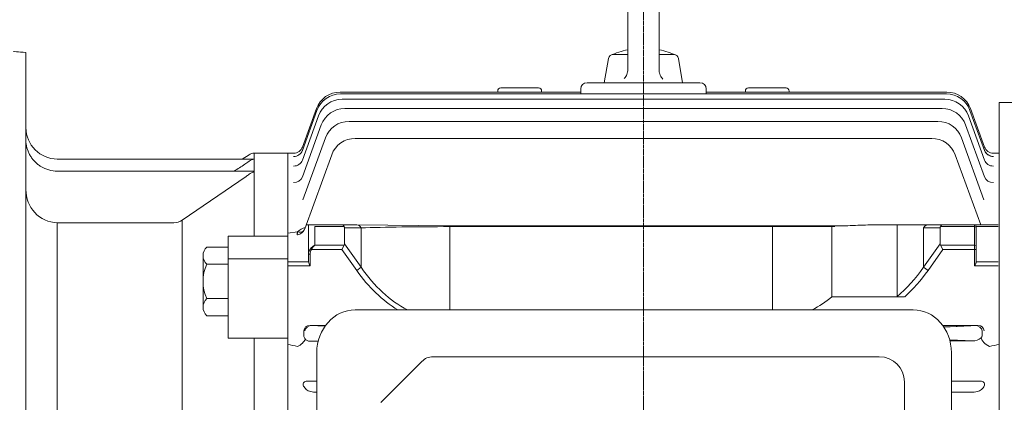
# Model space of a CAD drawing. Extents: x 555 to 5103, y -591 to 2690.
# Drawn here: x 2903 to 3217, y 2144 to 2266 of the extents above; entities that cross this region are included whole.
import ezdxf

# ---------------------------------------------------------------- set-up
doc = ezdxf.new("R2010")
doc.units = 0
doc.header["$MEASUREMENT"] = 0
doc.linetypes.add('CENTER2', pattern=[1.125, 0.75, -0.125, 0.125, -0.125])
doc.layers.add('CENTER LINE', color=1, linetype='CENTER2', lineweight=9)
doc.layers.add('OUTLINE', color=3, linetype='Continuous', lineweight=20)
doc.styles.add('MX_NOTE_STANDARD', font='txt.shx', dxfattribs={"height": 3.15, "bigfont": 'extfont.shx'})
doc.dimstyles.new('MXDIMSTYLE', dxfattribs={"dimtxt": 3.15, "dimasz": 2.5, "dimexe": 1.5, "dimexo": 1, "dimgap": 1, "dimtad": 1, "dimdec": 4, "dimdsep": 46, "dimtxsty": 'MX_NOTE_STANDARD', "dimcen": 2.5, "dimadec": 0, "dimazin": 0, "dimtfac": 1, "dimtdec": 4, "dimtmove": 2, "dimatfit": 3, "dimfxl": 0, "dimtolj": 1, "dimarcsym": 0})

# ---------------------------------------------------------------- blocks, each defined once
blk = doc.blocks.new('*D77')
at = {"color": 3, "lineweight": -2}
for p, q in [((2889.31, 2264.55), (2889.31, 2330.59)), ((3367.01, 2192.89), (3367.01, 2330.59)), ((2904.31, 2323.09), (3352.01, 2323.09))]:
    blk.add_line(p, q, dxfattribs=at)
at = {"color": 3}
for points in [[(2904.31, 2325.59), (2904.31, 2320.59), (2889.31, 2323.09)], [(3352.01, 2320.59), (3352.01, 2325.59), (3367.01, 2323.09)]]:
    blk.add_solid(points, dxfattribs=at)
at = {"layer": 'DEFPOINTS', "color": 0}
for p in [(3367.01, 2323.09), (2889.31, 2255.55), (3367.01, 2183.89)]:
    blk.add_point(p, dxfattribs=at)
at = {"color": 3, "linetype": 'Continuous', "lineweight": 15, "insert": (3128.16, 2345.59), "char_height": 27, "attachment_point": 5}
blk.add_mtext('\\A1;478', dxfattribs=at)
blk = doc.blocks.new('*D81')
at = {"color": 3, "lineweight": -2}
for p, q in [((2212.81, 2254.55), (2212.81, 2402.07)), ((3367.01, 2192.89), (3367.01, 2402.07)), ((2227.81, 2394.57), (3352.01, 2394.57))]:
    blk.add_line(p, q, dxfattribs=at)
at = {"color": 3}
for points in [[(2227.81, 2397.07), (2227.81, 2392.07), (2212.81, 2394.57)], [(3352.01, 2392.07), (3352.01, 2397.07), (3367.01, 2394.57)]]:
    blk.add_solid(points, dxfattribs=at)
at = {"layer": 'DEFPOINTS', "color": 0}
for p in [(3367.01, 2394.57), (2212.81, 2245.55), (3367.01, 2183.89)]:
    blk.add_point(p, dxfattribs=at)
at = {"color": 3, "linetype": 'Continuous', "lineweight": 15, "insert": (2789.91, 2417.07), "char_height": 27, "attachment_point": 5}
blk.add_mtext('\\A1;1154', dxfattribs=at)

msp = doc.modelspace()

# ---------------------------------------------------------------- linework, layer by layer
at = {"layer": 'CENTER LINE'}
msp.add_line((3102.31, 1901.99), (3102.31, 2308.46), dxfattribs=at)
msp.add_line((3102.31, 1901.99), (3102.31, 2308.46), dxfattribs=at)
at = {"layer": 'OUTLINE'}
for p, q in [((3097.31, 2291.55), (3097.31, 2249.69)), ((3097.31, 2291.55), (3097.31, 2249.69)), ((3107.31, 2291.55), (3107.31, 2249.5)), ((3107.31, 2291.55), (3107.31, 2249.5)), ((3089.81, 2245.55), (3091.18, 2253.31)), ((3097.31, 2254.55), (3092.66, 2254.55)), ((3111.96, 2254.55), (3107.31, 2254.55)), ((3114.81, 2245.55), (3113.44, 2253.31)), ((3055.81, 2242.55), (3055.81, 2242.89)), ((3068.81, 2243.89), (3056.81, 2243.89)), ((3069.81, 2242.89), (3069.81, 2242.55)), ((3082.31, 2241.98), (3082.31, 2243.55)), ((3084.31, 2245.55), (3085.31, 2245.55)), ((3085.31, 2245.55), (3119.31, 2245.55)), ((3119.31, 2245.55), (3120.31, 2245.55)), ((3122.31, 2243.55), (3122.31, 2241.98)), ((3134.81, 2242.55), (3134.81, 2242.89)), ((3147.81, 2243.89), (3135.81, 2243.89)), ((3148.81, 2242.89), (3148.81, 2242.55)), ((3005.51, 2242.55), (3082.31, 2242.55)), ((3005.67, 2241.98), (3198.95, 2241.98)), ((3006.17, 2240.25), (3198.45, 2240.25)), ((3122.31, 2242.55), (3199.11, 2242.55)), ((2993.51, 2223.95), (2998.15, 2236.71)), ((2993.53, 2225.02), (2997.99, 2237.29)), ((3007.05, 2237.34), (3197.57, 2237.34)), ((3206.47, 2236.71), (3211.11, 2223.95)), ((3206.63, 2237.29), (3211.09, 2225.02)), ((3215.81, 1979.22), (3215.81, 2239.25)), ((3215.81, 2239.25), (3301.13, 2239.25)), ((2993.5, 2220.83), (2998.65, 2234.98)), ((3205.97, 2234.98), (3211.12, 2220.83)), ((2993.5, 2215.5), (2999.53, 2232.07)), ((3196.23, 2233.2), (3008.39, 2233.2)), ((3205.09, 2232.07), (3211.12, 2215.5)), ((3000.88, 2227.94), (2993.68, 2208.16)), ((3010.37, 2227.78), (3194.25, 2227.78)), ((3210.94, 2208.17), (3203.74, 2227.94)), ((2988.81, 2197.47), (2988.81, 2223.05)), ((2990.71, 2223.05), (2988.81, 2223.05)), ((2990.71, 2223.05), (2990.71, 2223.05)), ((2994.26, 2198.92), (3002.85, 2222.52)), ((3201.77, 2222.52), (3209.9, 2200.18)), ((3213.91, 2223.05), (3213.91, 2223.05)), ((3215.81, 2223.05), (3213.91, 2223.05)), ((3209.64, 2211.85), (3209.6, 2211.85)), ((3010.82, 2200.18), (2994.72, 2200.18)), ((2995.45, 2200.18), (2995.45, 2190.76)), ((2997.45, 2199.6), (3006.86, 2199.6)), ((2997.45, 2193.67), (2997.45, 2199.6)), ((3006.95, 2194.08), (3006.95, 2199.18)), ((3006.95, 2199.18), (3012.24, 2199.18)), ((3040.52, 2199.82), (3010.82, 2200.18)), ((3012.24, 2199.18), (3012.24, 2186.61)), ((3040.52, 2199.82), (3163.38, 2199.82)), ((3040.52, 2173.05), (3040.52, 2199.6)), ((3040.52, 2199.6), (3163.38, 2199.6)), ((3193.08, 2200.18), (3176.28, 2200.18)), ((3193.08, 2200.18), (3176.28, 2200.18)), ((3191.67, 2199.18), (3196.95, 2199.18)), ((3197.78, 2200.18), (3193.08, 2200.18)), ((3197.05, 2199.6), (3207.95, 2199.6)), ((3207.95, 2200.18), (3197.78, 2200.18)), ((3207.95, 2199.6), (3207.95, 2200.18)), ((3215.45, 2200.18), (3207.95, 2200.18)), ((3208.45, 2199.68), (3208.45, 2199.24)), ((3208.45, 2199.66), (3215.45, 2199.66)), ((2988.81, 2197.52), (2991.96, 2197.97)), ((2988.81, 2197.52), (2991.96, 2197.97)), ((2988.81, 2197.47), (2991.96, 2197.92)), ((2988.81, 2197.47), (2988.81, 2196.51)), ((2988.81, 2195.95), (2988.81, 2196.51)), ((2988.81, 2195.95), (2988.81, 2189.2)), ((2962.97, 2193.09), (2969.81, 2193.09)), ((2996.39, 2192.26), (2996.04, 2192.51)), ((3006.86, 2193.67), (2997.45, 2193.67)), ((3006.86, 2193.67), (3006.12, 2192.26)), ((3012.24, 2186.61), (3006.95, 2194.08)), ((2961.81, 2190.35), (2961.81, 2173.9)), ((2995.45, 2190.76), (2995.45, 2188.37)), ((2995.45, 2190.76), (2995.95, 2190.76)), ((2995.95, 2187.05), (2995.95, 2190.76)), ((2996.39, 2192.26), (3006.12, 2192.26)), ((3006.12, 2192.26), (3010.82, 2185.61)), ((2962.97, 2187.61), (2969.81, 2187.61)), ((2988.81, 2187.78), (2988.81, 2189.2)), ((2995.45, 2188.4), (2988.81, 2188.4)), ((2988.81, 2187.78), (2988.81, 2165.03)), ((2988.81, 2187.05), (2995.95, 2187.05)), ((3012.24, 2186.61), (3010.82, 2185.61)), ((2969.81, 2176.64), (2962.97, 2176.64)), ((2969.81, 2171.15), (2962.97, 2171.15)), ((3188.34, 2173.05), (3010.3, 2173.05)), ((2995.93, 2168.08), (3000.88, 2168.06)), ((2995.93, 2168.08), (3000.72, 2167.85)), ((3000.71, 2167.83), (2996.76, 2168.02)), ((2996.76, 2168.02), (3000.84, 2168.01)), ((3209.01, 2168.08), (3197.77, 2168.05)), ((3207.86, 2168.02), (3197.81, 2168)), ((3209.01, 2168.08), (3200.12, 2167.65)), ((3200.12, 2167.65), (3207.86, 2168.02)), ((2988.81, 2165.55), (2988.81, 2165.03)), ((2988.81, 2165.03), (2988.81, 2162.01)), ((2988.81, 2165.03), (2988.81, 2162.01)), ((2993.97, 2166.34), (2993.97, 2165.55)), ((2993.97, 2165.55), (2993.97, 2164.76)), ((3210.36, 2165.55), (3210.36, 2166.31)), ((3210.36, 2164.79), (3210.36, 2165.55)), ((3215.81, 2165.55), (3215.81, 2165.03)), ((3215.81, 2162.01), (3215.81, 2165.03)), ((2988.81, 1979.22), (2988.81, 2162.01)), ((2988.81, 2162.01), (2988.81, 2080.55)), ((2998.57, 2163.15), (2995.94, 2163.02)), ((2995.94, 2163.02), (2998.01, 2163.03)), ((2998.01, 2163.03), (2998.54, 2163.03)), ((3200.08, 2163.11), (3207.27, 2163.11)), ((3207.27, 2163.11), (3200.12, 2163.45)), ((3215.81, 2080.55), (3215.81, 2162.01)), ((2998.09, 2159.35), (2998.09, 2001.75)), ((3177.55, 2158.05), (3035.16, 2158.05)), ((3200.55, 2001.75), (3200.55, 2159.35)), ((3031.62, 2156.59), (3018.55, 2143.51)), ((2995.23, 2150.3), (2998.09, 2150.3)), ((3185.55, 2011.05), (3185.55, 2150.05)), ((3200.55, 2150.3), (3202.1, 2150.3)), ((3202.1, 2150.3), (3209.66, 2150.3)), ((2998.09, 2146.8), (2997.06, 2146.8)), ((3202.1, 2146.8), (3200.55, 2146.8)), ((3207.83, 2146.8), (3202.1, 2146.8))]:
    msp.add_line(p, q, dxfattribs=at)
at = {"layer": 'OUTLINE', "linetype": 'Continuous'}
for p, q in [((2905.31, 2255.2), (2905.31, 1905.55)), ((2978.11, 2221.18), (2915.31, 2221.18)), ((2976.49, 2222.57), (2974.33, 2221.18)), ((2978.11, 2221.18), (2978.11, 2223.05)), ((2988.81, 2223.05), (2978.11, 2223.05)), ((2978.11, 2221.18), (2978.11, 2221.11)), ((2978.11, 2221.11), (2978.11, 2217.32)), ((2988.81, 2223.05), (2988.81, 2198.58)), ((2915.31, 2217.32), (2978.11, 2217.32)), ((2955.19, 2201.67), (2975.53, 2215.63)), ((2978.11, 2217.32), (2978.11, 2217.01)), ((2978.11, 2217.01), (2978.11, 2196.92)), ((2915.31, 2200.82), (2915.31, 2120.61)), ((2952.48, 2200.82), (2915.31, 2200.82)), ((2955.19, 2201.67), (2955.19, 2122.85)), ((3143.42, 2173.05), (3143.42, 2199.82)), ((3162.45, 2177.24), (3162.45, 2199.82)), ((3183.19, 2177.24), (3183.19, 2200.18)), ((3191.67, 2186.61), (3191.67, 2199.18)), ((3191.67, 2199.18), (3196.95, 2199.18)), ((3197.78, 2200.18), (3193.08, 2200.18)), ((3196.95, 2199.18), (3196.95, 2194.08)), ((3197.05, 2199.6), (3207.95, 2199.6)), ((3207.95, 2200.18), (3197.78, 2200.18)), ((3207.95, 2199.6), (3207.95, 2200.18)), ((3215.45, 2200.18), (3207.95, 2200.18)), ((3207.95, 2199.6), (3207.95, 2193.67)), ((3208.45, 2199.68), (3208.45, 2199.24)), ((3208.45, 2199.66), (3215.45, 2199.66)), ((3208.45, 2193.32), (3208.45, 2199.24)), ((2969.81, 2196.55), (2988.81, 2196.55)), ((2969.81, 2191.39), (2969.81, 2196.55)), ((2978.11, 2196.92), (2978.11, 2196.55)), ((2988.81, 2198.58), (2988.81, 2198.21)), ((2988.81, 2198.21), (2988.81, 2190.96)), ((3196.95, 2194.08), (3191.67, 2186.61)), ((3207.95, 2193.67), (3197.05, 2193.67)), ((3197.05, 2193.67), (3197.78, 2192.26)), ((3207.95, 2193.67), (3207.95, 2192.26)), ((3208.45, 2193.32), (3208.45, 2192.26)), ((2969.81, 2163.95), (2969.81, 2191.39)), ((2988.81, 2165.62), (2988.81, 2190.96)), ((3193.08, 2185.61), (3197.78, 2192.26)), ((3197.78, 2192.26), (3207.95, 2192.26)), ((3207.95, 2192.26), (3207.95, 2187.05)), ((3207.95, 2192.26), (3208.45, 2192.26)), ((3208.45, 2188.37), (3208.45, 2192.26)), ((2969.81, 2189.29), (2988.81, 2189.29)), ((3191.67, 2186.61), (3193.08, 2185.61)), ((3207.95, 2187.05), (3215.45, 2187.05)), ((3215.45, 2188.4), (3208.45, 2188.4)), ((3185.63, 2177.24), (3162.45, 2177.24)), ((2988.81, 2165.62), (2988.81, 2164.46)), ((2988.81, 1999.96), (2988.81, 2164.46)), ((2969.81, 2163.95), (2988.81, 2163.95)), ((2978.11, 2163.95), (2978.11, 2162.8)), ((2978.11, 2162.8), (2978.11, 2121.61))]:
    msp.add_line(p, q, dxfattribs=at)
at = {"layer": 'OUTLINE'}
for points in [[(3097.31, 2249.69), (3097.29, 2249.29), (3097.25, 2249), (3097.15, 2248.57), (3097.01, 2248.16), (3096.84, 2247.8), (3096.69, 2247.55), (3096.43, 2247.19), (3096.14, 2246.86)], [(3108.48, 2246.67), (3108.22, 2246.96), (3108.04, 2247.19), (3107.81, 2247.57), (3107.61, 2247.97), (3107.48, 2248.33), (3107.41, 2248.62), (3107.33, 2249.06), (3107.31, 2249.5)]]:
    msp.add_lwpolyline(points, dxfattribs=at)
for centre, radius, start, end in [((3102.31, 2231.39), 25.16, 101.4644, 114.9677), ((3102.31, 2231.39), 25.16, 65.0325, 78.5358), ((3092.66, 2253.05), 1.5, 89.9996, 169.9999), ((3111.96, 2253.05), 1.5, 10.0001, 90), ((3056.81, 2242.89), 1, 90, 180), ((3068.81, 2242.89), 1, 0, 90), ((3084.31, 2243.55), 2, 90, 180), ((3120.31, 2243.55), 2, 0, 90), ((3135.81, 2242.89), 1, 90, 180), ((3147.81, 2242.89), 1, 0, 90), ((3005.51, 2234.55), 8, 90, 160), ((3005.67, 2233.98), 8, 90, 160), ((3006.17, 2232.25), 8, 90, 160), ((3198.45, 2232.25), 8, 20, 90), ((3198.95, 2233.98), 8, 20, 90), ((3199.11, 2234.55), 8, 20, 90), ((3007.05, 2229.34), 8, 90, 160), ((3197.57, 2229.34), 8, 20, 90), ((3008.39, 2225.2), 8, 90, 160), ((3196.23, 2225.2), 8, 20, 90), ((3010.37, 2219.78), 8, 90, 160), ((3194.25, 2219.78), 8, 20, 90), ((2990.71, 2226.05), 3, 269.9996, 340), ((2990.71, 2226.05), 3, 270.0231, 340), ((3213.91, 2226.05), 3, 200, 270.0004), ((3213.91, 2226.05), 3, 200, 269.9918), ((2991.41, 2199.99), 3, 278.5, 340), ((2991.41, 2199.99), 3, 278.5, 340), ((2991.44, 2199.94), 3, 278.5, 340), ((2997.15, 2191.94), 7.92, 110.1339, 130.9887), ((3207.95, 2199.68), 0.5, 0, 90), ((2965.63, 2190.35), 3.82, 134.1773, 225.8227), ((2975.37, 2182.12), 13.56, 156.135, 203.865), ((2965.63, 2173.9), 3.82, 134.1773, 225.8227), ((3209.6, 2164.78), 0.763, 305.6321, 349.0357), ((2995.9, 2165.06), 2.04, 216.3318, 271.1), ((3207.13, 2167.67), 4.57, 271.744, 309.6733), ((3035.16, 2153.05), 5, 90, 135), ((3177.55, 2150.05), 8, 0, 90)]:
    msp.add_arc(centre, radius, start, end, dxfattribs=at)
at = {"layer": 'OUTLINE', "linetype": 'Continuous'}
for centre, radius, start, end in [((2915.31, 2231.18), 10, 180, 270), ((2978.11, 2220.05), 3, 90, 122.7995), ((2978.33, 2218.17), 2.94, 94.1187, 128.6441), ((2915.31, 2227.32), 10, 238.6124, 270), ((8885.89, -6756.24), 10747.16, 123.366132, 123.387231), ((2959.07, 2243.99), 29.26, 303.2001, 306.5287), ((2966.13, 2229.52), 16.77, 304.0989, 308.1529), ((2978.29, 2214.28), 2.74, 93.7779, 131.296), ((2915.68, 2211.18), 10.37, 178.2929, 267.9733), ((2952.47, 2205.57), 4.75, 270.1323, 304.9134), ((3207.95, 2199.68), 0.5, 0, 90), ((3140.33, 2203.79), 34.56, 297.1961, 309.7947)]:
    msp.add_arc(centre, radius, start, end, dxfattribs=at)
at = {"layer": 'OUTLINE'}
for centre, major_axis, ratio, start_param, end_param in [((2990.69, 2224.98), (-2.82, 1.03), 0.99165, 1.917176, 3.141593), ((2990.69, 2224.98), (-2.82, 1.03), 0.99165, 3.082519, 3.141593), ((2990.74, 2225.13), (-2.82, 1.03), 0.992831, 3.08454, 3.141593), ((3213.88, 2225.13), (2.82, 1.03), 0.992831, 3.141593, 3.172043), ((3213.93, 2224.98), (2.82, 1.03), 0.99165, 3.141593, 4.366009), ((3213.93, 2224.98), (2.82, 1.03), 0.99165, 3.141593, 3.19194), ((2990.68, 2221.85), (-2.82, 1.03), 0.967511, 1.909381, 3.141593), ((2990.8, 2222.18), (-2.82, 1.03), 0.970073, 3.118353, 3.141593), ((3213.94, 2221.85), (2.82, 1.03), 0.967511, 3.141593, 4.373804), ((3213.93, 2224.98), (2.82, 1.03), 0.99165, 3.354231, 4.366009), ((2990.68, 2216.52), (-2.82, 1.03), 0.926784, 1.896132, 3.141593), ((3213.94, 2216.52), (2.82, 1.03), 0.926784, 3.141593, 4.387053), ((2991.96, 2200.45), (2.11, -2.13), 0.714751, -0.944278, -0.218515), ((2991.96, 2200.45), (-2.11, 2.13), 0.714751, 2.197315, 2.923077), ((2991.96, 2200.39), (-2.14, 2.1), 0.720021, 2.185117, 2.938844), ((2995.94, 2166.33), (1.97, -0.07), 0.888433, 1.61016, 3.174987), ((3194.25, 2167.69), (6.25, 0), 0.017455, -0.91036, -0.349066), ((3207.83, 2166.27), (-2.53, -0.1), 0.692309, 3.10652, 4.671348), ((2995.94, 2164.77), (-1.97, -0.07), 0.888433, -0.033395, 0.510963), ((3207.83, 2164.83), (2.53, -0.1), 0.692309, -0.053825, 0.035072), ((3194.25, 2163.41), (-6.25, 0), 0.017455, 3.490659, 3.549283), ((3212.66, 2163.06), (2.49, -1.68), 0.495716, 3.523882, 5.035048), ((4025.58, 2080.55), (-986.94, 0), 0.144385, -0.608552, -0.602949)]:
    msp.add_ellipse(centre, major_axis=major_axis, ratio=ratio, start_param=start_param, end_param=end_param, dxfattribs=at)
at = {"layer": 'OUTLINE', "extrusion": (0, 0, -1)}
for centre, major_axis, ratio, start_param, end_param in [((3006.12, 2198.18), (0, -2), 0.517638, 3.141593, 3.926991), ((3004.12, 2198.18), (2.73, 1.41), 0.517638, 0, 0.261799), ((3010.82, 2198.18), (0, -2), 0.816497, 3.141593, 4.18879), ((3040.52, 2198.18), (-40, 0), 0.035355, 0.785398, 1.570796), ((3193.08, 2198.18), (0, -2), 0.816497, 2.094395, 3.141593), ((3199.78, 2198.18), (2.73, -1.41), 0.517638, 2.879793, 3.141593), ((3197.78, 2198.18), (0, -2), 0.517638, 2.356194, 3.141593), ((3207.95, 2199.24), (-0.5, 0), 0.707107, 1.570796, 3.141593), ((2997.45, 2190.76), (0, 2.47), 0.808122, 4.712389, 5.497787), ((2997.45, 2192.26), (1.86, 1.51), 0.49375, 4.309487, 5.094885), ((2997.45, 2192.26), (1.29, 1.93), 0.39141, 4.456194, 5.241592), ((3004.12, 2195.08), (-2.73, 1.41), 0.517638, 2.879793, 3.141593), ((2997.45, 2190.76), (0, -2.12), 0.707107, 1.570796, 2.356194), ((3040.52, 2227.61), (0, -57.98), 0.68986, 0.345233, 0.785398), ((3040.52, 2227.61), (0, 59.4), 0.707107, 3.547886, 3.926991), ((3010.3, 2159.35), (0, 13.7), 0.891007, 4.712389, 6.283185), ((3188.34, 2159.35), (0, -13.7), 0.891007, 3.141593, 4.712389), ((2996.79, 2166.27), (2.53, -0.1), 0.692309, 3.10652, 4.671348), ((3194.25, 2167.69), (6.25, 0), 0.017455, 0.349066, 0.91036), ((3209, 2166.33), (1.97, 0.07), 0.888433, -1.531433, 0.033395), ((2179.04, 2080.55), (986.94, 0), 0.144385, -0.608552, -0.602949), ((2991.96, 2163.06), (-2.49, -1.68), 0.495716, 3.795202, 5.035048)]:
    msp.add_ellipse(centre, major_axis=major_axis, ratio=ratio, start_param=start_param, end_param=end_param, dxfattribs=at)
at = {"layer": 'OUTLINE', "linetype": 'Continuous', "extrusion": (0, 0, -1)}
for centre, major_axis, ratio, start_param, end_param in [((3193.08, 2198.18), (0, 2), 0.816497, -1.047198, 0), ((3199.78, 2198.18), (2.73, -1.41), 0.517638, 2.879793, 3.141593), ((3197.78, 2198.18), (0, -2), 0.517638, 2.356194, 3.141593), ((3207.95, 2199.24), (0.5, 0), 0.707107, -1.570796, 0), ((3199.78, 2195.08), (2.73, 1.41), 0.517638, 3.141593, 3.403392), ((3207.95, 2193.32), (0.5, 0), 0.707107, -1.570796, 0), ((3163.38, 2227.61), (0, -57.98), 0.68986, -0.785398, -0.517996), ((3163.38, 2227.61), (0, -59.4), 0.707107, -0.785398, -0.558356)]:
    msp.add_ellipse(centre, major_axis=major_axis, ratio=ratio, start_param=start_param, end_param=end_param, dxfattribs=at)
at = {"layer": 'OUTLINE', "linetype": 'Continuous'}
for points, knots in [([(2905.31, 2255.2), (2904.02, 2255.3), (2903.03, 2255.39), (2901.65, 2255.51), (2901.31, 2255.55), (2901.31, 2255.55)], [0, 0, 0, 0, 0.25, 0.25, 0.4996512, 0.4996512, 0.4996512, 0.4996512]), ([(2910.1, 2218.78), (2909.93, 2218.89), (2909.77, 2219), (2909.44, 2219.22), (2909.28, 2219.34), (2908.82, 2219.71), (2908.52, 2219.97), (2907.96, 2220.53), (2907.69, 2220.83), (2907.21, 2221.44), (2906.98, 2221.76), (2906.57, 2222.43), (2906.38, 2222.78), (2906.05, 2223.5), (2905.9, 2223.87), (2905.53, 2224.99), (2905.38, 2225.76), (2905.31, 2226.56)], [0, 0, 0, 0, 0.0625, 0.0625, 0.125, 0.125, 0.25, 0.25, 0.375, 0.375, 0.5, 0.5, 0.625, 0.625, 0.75, 0.75, 1, 1, 1, 1]), ([(3208.45, 2188.37), (3208.45, 2188.27), (3208.43, 2188.17), (3208.37, 2187.96), (3208.33, 2187.85), (3208.18, 2187.51), (3208.07, 2187.28), (3207.95, 2187.05)], [0, 0, 0, 0, 0.25, 0.25, 0.5, 0.5, 1, 1, 1, 1])]:
    msp.add_open_spline(points, degree=3, knots=knots, dxfattribs=at)
at = {"layer": 'OUTLINE'}
for points, knots in [([(3163.38, 2199.82), (3164.47, 2199.82), (3165.56, 2199.83), (3167.74, 2199.9), (3168.82, 2199.94), (3170.97, 2200.03), (3172.04, 2200.08), (3174.17, 2200.16), (3175.23, 2200.18), (3176.28, 2200.18)], [0, 0, 0, 0, 0.25, 0.25, 0.5, 0.5, 0.75, 0.75, 1, 1, 1, 1]), ([(2991.88, 2197.03), (2991.84, 2197.02), (2991.83, 2197.1), (2991.85, 2197.43), (2991.89, 2197.67), (2991.96, 2197.97)], [0, 0, 0, 0, 0.5, 0.5, 1, 1, 1, 1]), ([(2991.88, 2197.03), (2991.84, 2197.02), (2991.83, 2197.1), (2991.85, 2197.43), (2991.89, 2197.67), (2991.96, 2197.97)], [0, 0, 0, 0, 0.5, 0.5, 1, 1, 1, 1]), ([(2991.91, 2196.98), (2991.86, 2196.97), (2991.85, 2197.05), (2991.86, 2197.38), (2991.9, 2197.62), (2991.96, 2197.92)], [0, 0, 0, 0, 0.5, 0.5, 1, 1, 1, 1]), ([(2995.95, 2187.05), (2995.84, 2187.28), (2995.72, 2187.51), (2995.58, 2187.85), (2995.54, 2187.96), (2995.47, 2188.17), (2995.45, 2188.27), (2995.45, 2188.37)], [0, 0, 0, 0, 0.5, 0.5, 0.75, 0.75, 1, 1, 1, 1]), ([(2995.23, 2150.3), (2994.9, 2150.3), (2994.51, 2150.24), (2993.93, 2149.86), (2993.8, 2149.6), (2993.72, 2148.9), (2993.94, 2148.49), (2994.52, 2147.78), (2994.92, 2147.47), (2995.85, 2146.99), (2996.4, 2146.8), (2997.06, 2146.8)], [0, 0, 0, 0, 0.125, 0.125, 0.25, 0.25, 0.5, 0.5, 0.75, 0.75, 1, 1, 1, 1]), ([(3207.83, 2146.8), (3208.5, 2146.8), (3209.05, 2146.99), (3209.98, 2147.47), (3210.38, 2147.78), (3210.96, 2148.49), (3211.18, 2148.9), (3211.09, 2149.6), (3210.97, 2149.86), (3210.38, 2150.24), (3210, 2150.3), (3209.66, 2150.3)], [0, 0, 0, 0, 0.25, 0.25, 0.5, 0.5, 0.75, 0.75, 0.875, 0.875, 1, 1, 1, 1])]:
    msp.add_open_spline(points, degree=3, knots=knots, dxfattribs=at)

# ---------------------------------------------------------------- dimensions: what is measured, and where the dimension line sits
at = {"lineweight": 15}
for base, p1, picture, middle in [((3367.01, 2394.57), (2212.81, 2245.55), '*D81', (2789.91, 2417.07)), ((3367.01, 2323.09), (2889.31, 2255.55), '*D77', (3128.16, 2345.59))]:
    dim = msp.add_linear_dim(base=base, p1=p1, p2=(3367.01, 2183.89), dimstyle='MXDIMSTYLE', override={"dimscale": 3, "dimtxt": 9, "dimasz": 5, "dimexe": 2.5, "dimexo": 3, "dimgap": 3, "dimtoh": 1, "dimdec": 0, "dimzin": 9, "dimtxsty": 'Standard', "dimcen": 0, "dimclrd": 3, "dimclre": 3, "dimclrt": 3, "dimtdec": 0, "dimtofl": 0, "dimtmove": 0, "dimtfill": 0, "dimtzin": 0}, dxfattribs=at)
    dim.commit()
    dim.dimension.update_dxf_attribs({"geometry": picture, "text_midpoint": middle})

doc.saveas('drawing.dxf')
